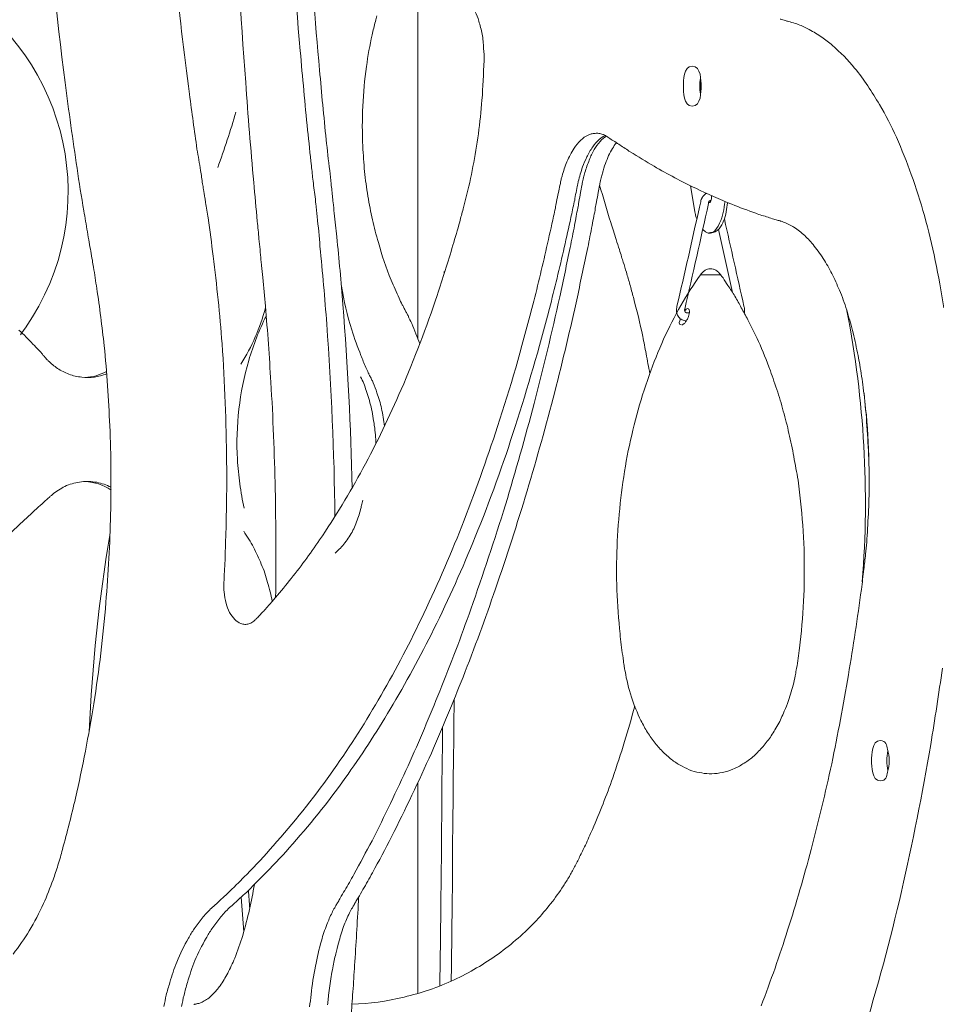
# Model space of a CAD drawing. Units: inches. Extents: x 0 to 458, y 1 to 207.
# Drawn here: x 346 to 358, y 69 to 81 of the extents above; entities that cross this region are included whole.
import ezdxf

# ---------------------------------------------------------------- set-up
doc = ezdxf.new("R2010")
doc.units = ezdxf.units.IN
doc.header["$MEASUREMENT"] = 0
doc.layers.add('SLAMP', color=1, linetype='Continuous', lineweight=0)
doc.layers.add('SLAMP quote', color=8, linetype='Continuous', lineweight=5)
doc.styles.get("Standard").update_dxf_attribs({"font": 'arial.ttf'})
doc.dimstyles.new('quote', dxfattribs={"dimtxt": 7, "dimasz": 3, "dimexe": 0, "dimexo": 1, "dimgap": 1, "dimtad": 0, "dimtih": 1, "dimtoh": 1, "dimdec": 0, "dimzin": 0, "dimdsep": 46, "dimtxsty": 'Standard', "dimblk": 'DOT', "dimcen": 1, "dimse1": 1, "dimse2": 1, "dimadec": 0, "dimazin": 0, "dimtfac": 1, "dimtdec": 0, "dimtofl": 0, "dimtmove": 2, "dimatfit": 2, "dimfxl": 0, "dimtolj": 1, "dimtzin": 0, "dimarcsym": 0})

# ---------------------------------------------------------------- blocks, each defined once
blk = doc.blocks.new('MEDUSA WALL F')
at = {"layer": 'SLAMP'}
for p, q in [((7.466, -16.791), (7.466, -11.674)), ((7.468, -16.798), (7.468, -11.678)), ((10.928, -15.178), (10.877, -14.881)), ((11.147, -15.468), (11.109, -15.468)), ((11.403, -16.218), (11.227, -15.43)), ((7.796, -15.954), (7.796, -15.968)), ((7.796, -15.983), (7.796, -15.968)), ((7.466, -24.988), (7.466, -22.35)), ((7.468, -24.983), (7.468, -22.347))]:
    blk.add_line(p, q, dxfattribs=at)
for points in [[(5.835, -10.944), (5.876, -11.695), (5.93, -12.448), (5.995, -13.193)], [(3.053, -13.588), (2.944, -12.743), (2.856, -11.897), (2.796, -11.049)], [(5.313, -13.588), (5.248, -12.743), (5.201, -11.897), (5.164, -11.049)], [(6.092, -11.556), (6.132, -12.182), (6.179, -12.811), (6.237, -13.435)], [(4.428, -12.165), (4.48, -12.689), (4.538, -13.213), (4.609, -13.735)], [(1.64, -12.395), (3.124, -13.3), (3.542, -15.241), (2.556, -16.657)], [(6.953, -12.756), (6.947, -12.777), (6.941, -12.802), (6.935, -12.824)], [(8.23, -12.821), (8.217, -12.779), (8.201, -12.74), (8.184, -12.704)], [(11.998, -12.796), (12.012, -12.799), (12.03, -12.806), (12.048, -12.811)], [(12.048, -12.811), (12.056, -12.813), (12.066, -12.817), (12.076, -12.819)], [(6.935, -12.824), (6.92, -12.88), (6.907, -12.936), (6.895, -12.993)], [(8.27, -12.983), (8.26, -12.928), (8.246, -12.873), (8.23, -12.821)], [(12.076, -12.819), (12.082, -12.821), (12.089, -12.821), (12.093, -12.823)], [(12.093, -12.823), (12.103, -12.825), (12.112, -12.829), (12.125, -12.829)], [(12.125, -12.829), (12.132, -12.833), (12.137, -12.835), (12.146, -12.839)], [(12.146, -12.839), (12.175, -12.846), (12.2, -12.855), (12.226, -12.863)], [(12.226, -12.863), (12.275, -12.882), (12.318, -12.904), (12.363, -12.928)], [(12.363, -12.928), (12.419, -12.955), (12.47, -12.988), (12.521, -13.024)], [(6.895, -12.993), (6.865, -13.124), (6.842, -13.256), (6.824, -13.389)], [(8.29, -13.162), (8.287, -13.103), (8.282, -13.042), (8.27, -12.983)], [(12.521, -13.024), (12.566, -13.056), (12.61, -13.089), (12.652, -13.124)], [(8.295, -13.316), (8.295, -13.264), (8.295, -13.213), (8.29, -13.162)], [(12.652, -13.124), (12.755, -13.212), (12.848, -13.307), (12.932, -13.41)], [(5.995, -13.193), (6.024, -13.525), (6.054, -13.855), (6.087, -14.184)], [(6.824, -13.389), (6.8, -13.555), (6.786, -13.719), (6.778, -13.885)], [(8.269, -13.809), (8.282, -13.646), (8.288, -13.481), (8.295, -13.316)], [(10.9, -13.385), (10.788, -13.385), (10.79, -13.566), (10.79, -13.635)], [(12.932, -13.41), (13.049, -13.552), (13.149, -13.705), (13.242, -13.864)], [(6.237, -13.435), (6.262, -13.726), (6.29, -14.015), (6.32, -14.305)], [(11.003, -13.535), (10.995, -13.569), (10.994, -13.601), (10.994, -13.635)], [(3.202, -14.661), (3.152, -14.305), (3.097, -13.946), (3.053, -13.588)], [(5.413, -14.839), (5.377, -14.422), (5.341, -14.005), (5.313, -13.588)], [(10.79, -13.635), (10.79, -13.705), (10.788, -13.885), (10.9, -13.885)], [(10.994, -13.635), (10.994, -13.667), (10.995, -13.701), (11.003, -13.732)], [(11.006, -13.561), (11, -13.611), (11, -13.657), (11.006, -13.707)], [(11.009, -13.616), (11.009, -13.623), (11.009, -13.628), (11.009, -13.635)], [(11.009, -13.635), (11.009, -13.642), (11.009, -13.647), (11.009, -13.655)], [(4.609, -13.735), (4.639, -13.965), (4.672, -14.193), (4.703, -14.422)], [(6.778, -13.885), (6.77, -14.053), (6.77, -14.22), (6.777, -14.388)], [(8.225, -14.232), (8.242, -14.091), (8.258, -13.95), (8.269, -13.809)], [(13.242, -13.864), (13.32, -13.997), (13.391, -14.135), (13.454, -14.275)], [(5.191, -13.96), (5.121, -14.193), (5.045, -14.425), (4.963, -14.654)], [(6.087, -14.184), (6.103, -14.333), (6.12, -14.482), (6.134, -14.631)], [(8.156, -14.642), (8.184, -14.507), (8.206, -14.368), (8.225, -14.232)], [(9.598, -14.247), (9.564, -14.261), (9.53, -14.285), (9.506, -14.312)], [(9.636, -14.233), (9.623, -14.237), (9.612, -14.242), (9.598, -14.247)], [(9.685, -14.226), (9.666, -14.226), (9.651, -14.228), (9.636, -14.233)], [(9.731, -14.226), (9.717, -14.224), (9.698, -14.224), (9.685, -14.226)], [(9.78, -14.238), (9.765, -14.233), (9.749, -14.228), (9.731, -14.226)], [(9.811, -14.252), (9.786, -14.265), (9.76, -14.281), (9.738, -14.3)], [(9.827, -14.261), (9.796, -14.277), (9.771, -14.3), (9.747, -14.328)], [(9.813, -14.252), (9.801, -14.247), (9.793, -14.242), (9.78, -14.238)], [(9.836, -14.266), (9.827, -14.261), (9.818, -14.256), (9.813, -14.252)], [(9.842, -14.269), (9.836, -14.269), (9.836, -14.266), (9.836, -14.266)], [(9.844, -14.273), (9.844, -14.273), (9.842, -14.269), (9.842, -14.269)], [(9.87, -14.29), (9.862, -14.284), (9.854, -14.277), (9.844, -14.273)], [(13.454, -14.275), (13.522, -14.425), (13.585, -14.583), (13.641, -14.739)], [(6.32, -14.305), (6.333, -14.432), (6.348, -14.561), (6.364, -14.691)], [(6.777, -14.388), (6.783, -14.492), (6.791, -14.599), (6.8, -14.702)], [(9.424, -14.412), (9.404, -14.439), (9.391, -14.465), (9.375, -14.492)], [(9.506, -14.312), (9.474, -14.342), (9.444, -14.377), (9.424, -14.412)], [(9.654, -14.395), (9.625, -14.435), (9.601, -14.478), (9.582, -14.521)], [(9.738, -14.3), (9.705, -14.329), (9.677, -14.361), (9.654, -14.395)], [(9.747, -14.328), (9.717, -14.359), (9.695, -14.392), (9.672, -14.429)], [(9.931, -14.329), (9.909, -14.317), (9.889, -14.305), (9.87, -14.29)], [(9.951, -14.346), (9.931, -14.367), (9.918, -14.39), (9.901, -14.416)], [(9.996, -14.373), (9.974, -14.359), (9.951, -14.346), (9.931, -14.329)], [(10.124, -14.457), (10.083, -14.429), (10.039, -14.4), (9.996, -14.373)], [(4.703, -14.422), (4.72, -14.511), (4.733, -14.6), (4.748, -14.691)], [(9.375, -14.492), (9.36, -14.52), (9.345, -14.551), (9.332, -14.581)], [(9.582, -14.521), (9.562, -14.562), (9.542, -14.605), (9.528, -14.646)], [(9.672, -14.429), (9.65, -14.469), (9.628, -14.514), (9.612, -14.559)], [(9.854, -14.502), (9.839, -14.536), (9.827, -14.568), (9.815, -14.603)], [(9.901, -14.416), (9.884, -14.444), (9.87, -14.472), (9.854, -14.502)], [(10.422, -14.638), (10.321, -14.578), (10.224, -14.517), (10.124, -14.457)], [(6.134, -14.631), (6.143, -14.695), (6.148, -14.759), (6.156, -14.823)], [(8.068, -15.035), (8.102, -14.904), (8.132, -14.774), (8.156, -14.642)], [(9.332, -14.581), (9.308, -14.64), (9.289, -14.699), (9.271, -14.76)], [(9.528, -14.646), (9.506, -14.707), (9.489, -14.769), (9.474, -14.828)], [(9.612, -14.559), (9.591, -14.61), (9.571, -14.662), (9.557, -14.715)], [(9.815, -14.603), (9.8, -14.642), (9.786, -14.683), (9.775, -14.724)], [(10.944, -14.913), (10.767, -14.828), (10.593, -14.736), (10.422, -14.638)], [(3.288, -15.194), (3.257, -15.016), (3.228, -14.839), (3.202, -14.661)], [(4.748, -14.691), (4.757, -14.745), (4.765, -14.8), (4.773, -14.855)], [(6.364, -14.691), (6.369, -14.745), (6.375, -14.8), (6.382, -14.855)], [(6.8, -14.702), (6.811, -14.806), (6.824, -14.908), (6.841, -15.01)], [(9.271, -14.76), (9.266, -14.776), (9.263, -14.792), (9.259, -14.808)], [(9.54, -14.779), (9.535, -14.803), (9.528, -14.828), (9.524, -14.852)], [(9.557, -14.715), (9.55, -14.736), (9.546, -14.758), (9.54, -14.779)], [(9.775, -14.724), (9.771, -14.743), (9.765, -14.764), (9.76, -14.784)], [(13.641, -14.739), (13.703, -14.91), (13.758, -15.081), (13.805, -15.254)], [(4.773, -14.855), (4.779, -14.877), (4.781, -14.903), (4.785, -14.928)], [(5.457, -15.328), (5.442, -15.163), (5.428, -15.001), (5.413, -14.839)], [(6.156, -14.823), (6.165, -14.897), (6.175, -14.971), (6.184, -15.047)], [(6.382, -14.855), (6.387, -14.911), (6.394, -14.971), (6.4, -15.031)], [(9.244, -14.879), (9.237, -14.908), (9.231, -14.937), (9.226, -14.965)], [(9.251, -14.852), (9.248, -14.862), (9.245, -14.87), (9.244, -14.879)], [(9.259, -14.808), (9.253, -14.823), (9.251, -14.837), (9.251, -14.852)], [(9.461, -14.89), (9.454, -14.925), (9.448, -14.96), (9.441, -14.992)], [(9.466, -14.87), (9.463, -14.876), (9.463, -14.883), (9.461, -14.89)], [(9.474, -14.828), (9.472, -14.841), (9.469, -14.858), (9.466, -14.87)], [(9.518, -14.879), (9.512, -14.908), (9.509, -14.937), (9.503, -14.965)], [(9.524, -14.852), (9.522, -14.862), (9.52, -14.87), (9.518, -14.879)], [(9.741, -14.879), (9.733, -14.908), (9.729, -14.937), (9.723, -14.965)], [(9.745, -14.852), (9.743, -14.862), (9.741, -14.87), (9.741, -14.879)], [(9.88, -15.342), (9.833, -15.186), (9.786, -15.029), (9.741, -14.873)], [(9.76, -14.784), (9.757, -14.806), (9.749, -14.828), (9.745, -14.852)], [(4.785, -14.928), (4.791, -14.962), (4.796, -14.997), (4.802, -15.031)], [(6.841, -15.01), (6.858, -15.111), (6.878, -15.209), (6.898, -15.306)], [(9.226, -14.965), (9.217, -15.005), (9.209, -15.044), (9.202, -15.084)], [(9.441, -14.992), (9.435, -15.025), (9.431, -15.056), (9.424, -15.084)], [(9.503, -14.965), (9.495, -15.005), (9.489, -15.044), (9.482, -15.084)], [(9.723, -14.965), (9.717, -15.005), (9.709, -15.044), (9.701, -15.084)], [(11.396, -15.113), (11.242, -15.052), (11.091, -14.986), (10.944, -14.913)], [(11.02, -15.035), (11.024, -15.028), (11.029, -15.018), (11.034, -15.014)], [(11.034, -15.014), (11.04, -15.005), (11.048, -14.997), (11.056, -14.992)], [(11.056, -14.992), (11.062, -14.987), (11.071, -14.981), (11.077, -14.977)], [(11.138, -15.056), (11.142, -15.041), (11.142, -15.024), (11.142, -15.008)], [(4.802, -15.031), (4.804, -15.052), (4.809, -15.071), (4.81, -15.089)], [(4.81, -15.089), (4.82, -15.155), (4.833, -15.22), (4.843, -15.284)], [(6.184, -15.047), (6.184, -15.065), (6.187, -15.084), (6.189, -15.105)], [(6.189, -15.105), (6.195, -15.159), (6.198, -15.214), (6.207, -15.267)], [(6.4, -15.031), (6.402, -15.052), (6.404, -15.071), (6.407, -15.089)], [(6.407, -15.089), (6.411, -15.135), (6.416, -15.178), (6.421, -15.224)], [(8.035, -15.17), (8.046, -15.123), (8.057, -15.079), (8.068, -15.035)], [(9.202, -15.084), (9.196, -15.111), (9.191, -15.135), (9.187, -15.163)], [(9.424, -15.084), (9.41, -15.15), (9.394, -15.216), (9.381, -15.28)], [(9.482, -15.084), (9.476, -15.111), (9.474, -15.135), (9.468, -15.163)], [(9.701, -15.084), (9.698, -15.111), (9.692, -15.135), (9.687, -15.163)], [(10.709, -16.387), (10.805, -15.975), (10.898, -15.562), (10.99, -15.15)], [(11.103, -15.103), (11.006, -15.545), (10.906, -15.984), (10.807, -16.425)], [(10.99, -15.15), (10.994, -15.127), (11, -15.103), (11.006, -15.083)], [(11.006, -15.083), (11.006, -15.077), (11.008, -15.073), (11.008, -15.073)], [(11.008, -15.073), (11.009, -15.066), (11.009, -15.065), (11.009, -15.062)], [(11.009, -15.062), (11.01, -15.056), (11.012, -15.052), (11.012, -15.052)], [(11.012, -15.052), (11.017, -15.043), (11.02, -15.039), (11.02, -15.035)], [(11.105, -15.092), (11.105, -15.096), (11.103, -15.101), (11.103, -15.103)], [(11.105, -15.089), (11.132, -15.096), (11.132, -15.074), (11.138, -15.056)], [(11.108, -15.087), (11.108, -15.087), (11.105, -15.087), (11.105, -15.087)], [(11.105, -15.087), (11.105, -15.087), (11.105, -15.092), (11.105, -15.092)], [(11.109, -15.081), (11.109, -15.081), (11.108, -15.084), (11.108, -15.087)], [(11.111, -15.074), (11.109, -15.079), (11.109, -15.081), (11.109, -15.081)], [(11.12, -15.068), (11.114, -15.073), (11.111, -15.074), (11.111, -15.074)], [(11.127, -15.067), (11.124, -15.067), (11.12, -15.068), (11.12, -15.068)], [(11.124, -15.067), (11.126, -15.071), (11.126, -15.074), (11.126, -15.074)], [(11.132, -15.067), (11.131, -15.067), (11.127, -15.067), (11.127, -15.067)], [(11.31, -15.079), (11.296, -15.17), (11.285, -15.262), (11.242, -15.348)], [(11.343, -15.093), (11.331, -15.17), (11.323, -15.248), (11.293, -15.321)], [(11.694, -15.226), (11.594, -15.189), (11.491, -15.152), (11.396, -15.113)], [(3.332, -15.458), (3.317, -15.368), (3.301, -15.281), (3.288, -15.194)], [(6.207, -15.267), (6.221, -15.393), (6.232, -15.517), (6.242, -15.643)], [(6.421, -15.224), (6.432, -15.323), (6.44, -15.422), (6.452, -15.521)], [(7.991, -15.333), (8.004, -15.279), (8.019, -15.224), (8.035, -15.17)], [(9.165, -15.262), (9.137, -15.391), (9.107, -15.521), (9.078, -15.652)], [(9.187, -15.163), (9.179, -15.195), (9.172, -15.228), (9.165, -15.262)], [(9.448, -15.262), (9.441, -15.3), (9.433, -15.339), (9.428, -15.379)], [(9.468, -15.163), (9.461, -15.195), (9.454, -15.228), (9.448, -15.262)], [(9.669, -15.262), (9.662, -15.3), (9.654, -15.339), (9.646, -15.379)], [(9.687, -15.163), (9.682, -15.195), (9.677, -15.228), (9.669, -15.262)], [(10.956, -15.296), (10.942, -15.259), (10.934, -15.22), (10.928, -15.178)], [(11.85, -15.276), (11.797, -15.259), (11.744, -15.244), (11.694, -15.226)], [(13.805, -15.254), (13.857, -15.439), (13.903, -15.626), (13.939, -15.816)], [(4.843, -15.284), (4.864, -15.444), (4.887, -15.603), (4.905, -15.761)], [(5.479, -15.547), (5.474, -15.472), (5.464, -15.4), (5.457, -15.328)], [(6.898, -15.306), (6.92, -15.402), (6.944, -15.497), (6.973, -15.59)], [(7.905, -15.626), (7.935, -15.529), (7.963, -15.431), (7.991, -15.333)], [(9.381, -15.28), (9.355, -15.404), (9.327, -15.529), (9.298, -15.652)], [(9.428, -15.379), (9.41, -15.469), (9.391, -15.562), (9.373, -15.652)], [(9.646, -15.379), (9.629, -15.469), (9.612, -15.562), (9.595, -15.652)], [(9.946, -15.554), (9.924, -15.482), (9.901, -15.411), (9.88, -15.342)], [(11.242, -15.348), (11.198, -15.449), (11.128, -15.529), (11.031, -15.43)], [(11.293, -15.321), (11.27, -15.379), (11.217, -15.482), (11.128, -15.464)], [(11.302, -15.296), (11.383, -15.659), (11.465, -16.024), (11.546, -16.387)], [(11.92, -15.299), (11.896, -15.291), (11.873, -15.284), (11.85, -15.276)], [(11.949, -15.309), (11.938, -15.304), (11.93, -15.303), (11.92, -15.299)], [(11.998, -15.321), (11.982, -15.316), (11.969, -15.311), (11.949, -15.309)], [(12.011, -15.324), (12.005, -15.323), (12.002, -15.321), (11.998, -15.321)], [(12.042, -15.335), (12.03, -15.333), (12.022, -15.328), (12.011, -15.324)], [(12.173, -15.401), (12.132, -15.377), (12.089, -15.354), (12.042, -15.335)], [(3.354, -15.588), (3.347, -15.547), (3.339, -15.501), (3.332, -15.458)], [(12.307, -15.503), (12.264, -15.468), (12.221, -15.431), (12.173, -15.401)], [(12.426, -15.635), (12.387, -15.588), (12.348, -15.546), (12.307, -15.503)], [(3.395, -15.813), (3.38, -15.739), (3.368, -15.664), (3.354, -15.588)], [(5.504, -15.813), (5.495, -15.723), (5.49, -15.635), (5.479, -15.547)], [(6.242, -15.643), (6.274, -15.964), (6.303, -16.288), (6.327, -16.612)], [(6.452, -15.521), (6.481, -15.802), (6.507, -16.084), (6.529, -16.365)], [(6.973, -15.59), (7.016, -15.751), (7.07, -15.909), (7.133, -16.063)], [(7.708, -16.252), (7.779, -16.045), (7.844, -15.836), (7.905, -15.626)], [(9.989, -15.679), (9.974, -15.639), (9.96, -15.596), (9.946, -15.554)], [(12.554, -15.816), (12.516, -15.754), (12.471, -15.692), (12.426, -15.635)], [(4.905, -15.761), (4.951, -16.125), (4.989, -16.492), (5.017, -16.857)], [(9.078, -15.652), (9.02, -15.909), (8.96, -16.165), (8.892, -16.418)], [(9.298, -15.652), (9.24, -15.909), (9.179, -16.165), (9.112, -16.418)], [(9.373, -15.652), (9.329, -15.858), (9.288, -16.063), (9.242, -16.27)], [(9.595, -15.652), (9.55, -15.858), (9.506, -16.063), (9.463, -16.27)], [(10.016, -15.769), (10.007, -15.739), (9.998, -15.709), (9.989, -15.679)], [(3.409, -15.9), (3.404, -15.871), (3.397, -15.843), (3.395, -15.813)], [(5.512, -15.879), (5.508, -15.858), (5.507, -15.836), (5.504, -15.813)], [(5.526, -16.028), (5.523, -15.977), (5.518, -15.929), (5.512, -15.879)], [(10.036, -15.836), (10.03, -15.813), (10.021, -15.792), (10.016, -15.769)], [(10.077, -15.964), (10.061, -15.922), (10.05, -15.879), (10.036, -15.836)], [(12.658, -16.004), (12.627, -15.941), (12.591, -15.875), (12.554, -15.816)], [(13.939, -15.816), (13.981, -16.011), (14.019, -16.208), (14.047, -16.407)], [(3.449, -16.165), (3.435, -16.076), (3.424, -15.99), (3.409, -15.9)], [(10.121, -16.116), (10.106, -16.066), (10.091, -16.016), (10.077, -15.964)], [(10.756, -16.378), (10.834, -16.247), (10.913, -16.119), (11.003, -15.997)], [(11.003, -15.997), (11.01, -15.984), (11.02, -15.972), (11.031, -15.964)], [(11.031, -15.964), (11.04, -15.956), (11.05, -15.947), (11.061, -15.938)], [(11.061, -15.938), (11.071, -15.933), (11.083, -15.927), (11.092, -15.925)], [(11.162, -15.923), (11.162, -15.923), (11.172, -15.927), (11.175, -15.927)], [(11.175, -15.927), (11.181, -15.931), (11.188, -15.933), (11.196, -15.938)], [(11.196, -15.938), (11.203, -15.942), (11.208, -15.947), (11.217, -15.952)], [(11.217, -15.952), (11.217, -15.952), (11.227, -15.962), (11.227, -15.962)], [(11.227, -15.962), (11.232, -15.965), (11.235, -15.969), (11.238, -15.975)], [(11.238, -15.975), (11.242, -15.977), (11.242, -15.979), (11.242, -15.979)], [(11.242, -15.979), (11.249, -15.986), (11.254, -15.99), (11.254, -15.993)], [(11.254, -15.993), (11.254, -15.993), (11.261, -16.002), (11.261, -16.002)], [(11.261, -16.002), (11.268, -16.014), (11.276, -16.024), (11.285, -16.034)], [(12.755, -16.216), (12.722, -16.145), (12.693, -16.072), (12.658, -16.004)], [(5.559, -16.387), (5.549, -16.27), (5.54, -16.15), (5.526, -16.028)], [(6.639, -16.685), (6.586, -16.504), (6.542, -16.32), (6.51, -16.136)], [(7.133, -16.063), (7.165, -16.138), (7.196, -16.214), (7.232, -16.288)], [(10.163, -16.277), (10.148, -16.224), (10.134, -16.169), (10.121, -16.116)], [(11.285, -16.034), (11.304, -16.066), (11.326, -16.098), (11.345, -16.129)], [(11.345, -16.129), (11.377, -16.174), (11.406, -16.219), (11.434, -16.264)], [(3.542, -16.883), (3.514, -16.644), (3.486, -16.403), (3.449, -16.165)], [(7.258, -17.431), (7.426, -17.046), (7.575, -16.65), (7.708, -16.252)], [(12.842, -16.468), (12.817, -16.383), (12.787, -16.298), (12.755, -16.216)], [(6.529, -16.365), (6.59, -17.132), (6.628, -17.897), (6.643, -18.663)], [(7.232, -16.288), (7.244, -16.316), (7.258, -16.343), (7.271, -16.37)], [(7.271, -16.37), (7.28, -16.383), (7.286, -16.393), (7.292, -16.407)], [(9.242, -16.27), (9.143, -16.714), (9.037, -17.162), (8.921, -17.606)], [(9.463, -16.27), (9.375, -16.668), (9.281, -17.064), (9.179, -17.461)], [(10.281, -16.765), (10.246, -16.602), (10.207, -16.44), (10.163, -16.277)], [(10.541, -16.8), (10.609, -16.657), (10.68, -16.515), (10.756, -16.378)], [(11.434, -16.264), (11.445, -16.288), (11.462, -16.313), (11.476, -16.336)], [(11.476, -16.336), (11.488, -16.36), (11.502, -16.383), (11.514, -16.407)], [(5.561, -16.409), (5.49, -16.662), (5.391, -16.892), (5.253, -17.113)], [(5.628, -17.338), (5.608, -17.02), (5.587, -16.702), (5.559, -16.387)], [(7.292, -16.407), (7.299, -16.422), (7.305, -16.435), (7.313, -16.448)], [(7.313, -16.448), (7.315, -16.456), (7.318, -16.461), (7.323, -16.467)], [(7.323, -16.467), (7.332, -16.48), (7.335, -16.492), (7.345, -16.506)], [(7.345, -16.506), (7.357, -16.541), (7.375, -16.573), (7.391, -16.606)], [(8.892, -16.418), (8.765, -16.914), (8.625, -17.405), (8.464, -17.892)], [(9.112, -16.418), (8.984, -16.914), (8.842, -17.405), (8.684, -17.892)], [(10.703, -16.418), (10.703, -16.418), (10.707, -16.409), (10.707, -16.409)], [(10.703, -16.435), (10.703, -16.435), (10.703, -16.423), (10.703, -16.418)], [(10.709, -16.474), (10.707, -16.469), (10.705, -16.465), (10.703, -16.461)], [(10.707, -16.409), (10.707, -16.409), (10.709, -16.407), (10.709, -16.407)], [(10.709, -16.403), (10.709, -16.398), (10.709, -16.393), (10.709, -16.387)], [(10.709, -16.407), (10.709, -16.407), (10.709, -16.403), (10.709, -16.403)], [(10.732, -16.524), (10.72, -16.509), (10.71, -16.492), (10.709, -16.474)], [(10.805, -16.446), (10.819, -16.433), (10.823, -16.418), (10.843, -16.418)], [(10.807, -16.43), (10.807, -16.43), (10.807, -16.432), (10.805, -16.433)], [(10.805, -16.433), (10.805, -16.442), (10.805, -16.448), (10.807, -16.454)], [(10.807, -16.425), (10.807, -16.425), (10.807, -16.43), (10.807, -16.43)], [(10.807, -16.454), (10.807, -16.454), (10.813, -16.461), (10.813, -16.461)], [(10.813, -16.461), (10.815, -16.464), (10.819, -16.465), (10.819, -16.465)], [(10.819, -16.465), (10.823, -16.469), (10.823, -16.469), (10.823, -16.469)], [(10.823, -16.469), (10.823, -16.469), (10.827, -16.469), (10.827, -16.469)], [(10.827, -16.469), (10.827, -16.469), (10.832, -16.469), (10.832, -16.469)], [(10.832, -16.469), (10.832, -16.469), (10.838, -16.469), (10.838, -16.469)], [(10.838, -16.469), (10.848, -16.469), (10.856, -16.469), (10.864, -16.469)], [(10.843, -16.418), (10.843, -16.418), (10.848, -16.418), (10.852, -16.422)], [(10.852, -16.422), (10.852, -16.422), (10.859, -16.428), (10.859, -16.428)], [(10.86, -16.484), (10.859, -16.492), (10.856, -16.508), (10.853, -16.518)], [(10.859, -16.428), (10.859, -16.432), (10.86, -16.433), (10.86, -16.438)], [(11.514, -16.407), (11.542, -16.457), (11.568, -16.506), (11.596, -16.557)], [(11.546, -16.387), (11.549, -16.393), (11.549, -16.403), (11.553, -16.409)], [(11.553, -16.409), (11.553, -16.409), (11.553, -16.417), (11.553, -16.417)], [(11.553, -16.417), (11.553, -16.417), (11.553, -16.418), (11.553, -16.418)], [(11.553, -16.418), (11.553, -16.418), (11.554, -16.425), (11.554, -16.425)], [(12.835, -16.445), (13.054, -17.577), (13.116, -18.688), (13.028, -19.836)], [(12.914, -16.722), (12.891, -16.639), (12.867, -16.552), (12.842, -16.468)], [(5.351, -17.066), (5.408, -16.875), (5.478, -16.688), (5.571, -16.509)], [(6.327, -16.612), (6.386, -17.412), (6.419, -18.215), (6.43, -19.018)], [(7.391, -16.606), (7.426, -16.689), (7.462, -16.775), (7.49, -16.858)], [(10.767, -16.62), (10.716, -16.62), (10.746, -16.575), (10.753, -16.546)], [(10.774, -16.558), (10.756, -16.551), (10.742, -16.539), (10.732, -16.524)], [(10.782, -16.619), (10.774, -16.62), (10.772, -16.62), (10.772, -16.62)], [(10.8, -16.566), (10.79, -16.563), (10.782, -16.562), (10.774, -16.558)], [(10.788, -16.614), (10.784, -16.616), (10.782, -16.619), (10.782, -16.619)], [(10.8, -16.606), (10.797, -16.606), (10.795, -16.61), (10.788, -16.614)], [(10.827, -16.571), (10.819, -16.571), (10.807, -16.571), (10.8, -16.566)], [(10.811, -16.592), (10.807, -16.596), (10.805, -16.6), (10.8, -16.606)], [(10.834, -16.558), (10.827, -16.571), (10.819, -16.582), (10.811, -16.592)], [(10.853, -16.518), (10.848, -16.533), (10.84, -16.546), (10.834, -16.558)], [(11.596, -16.557), (11.642, -16.646), (11.684, -16.737), (11.728, -16.828)], [(2.476, -16.687), (2.537, -16.745), (2.594, -16.803), (2.65, -16.862)], [(2.556, -16.657), (2.537, -16.687), (2.515, -16.719), (2.493, -16.747)], [(6.755, -17.004), (6.711, -16.9), (6.675, -16.791), (6.639, -16.685)], [(12.975, -17.006), (12.956, -16.91), (12.934, -16.818), (12.914, -16.722)], [(2.65, -16.862), (2.674, -16.887), (2.704, -16.916), (2.727, -16.943)], [(5.017, -16.857), (5.052, -17.349), (5.07, -17.842), (5.074, -18.336)], [(10.322, -16.983), (10.309, -16.91), (10.296, -16.838), (10.281, -16.765)], [(10.361, -17.256), (10.415, -17.098), (10.478, -16.948), (10.541, -16.8)], [(11.728, -16.828), (11.781, -16.948), (11.829, -17.071), (11.877, -17.195)], [(2.727, -16.943), (2.74, -16.957), (2.75, -16.965), (2.758, -16.976)], [(2.758, -16.976), (2.772, -16.996), (2.789, -17.01), (2.802, -17.028)], [(3.612, -17.886), (3.597, -17.553), (3.576, -17.216), (3.542, -16.883)], [(10.369, -17.23), (10.354, -17.15), (10.338, -17.066), (10.322, -16.983)], [(2.802, -17.028), (2.804, -17.033), (2.81, -17.037), (2.81, -17.04)], [(2.81, -17.04), (2.82, -17.046), (2.823, -17.052), (2.827, -17.058)], [(2.827, -17.058), (2.833, -17.063), (2.837, -17.066), (2.843, -17.071)], [(2.843, -17.071), (2.877, -17.107), (2.917, -17.138), (2.958, -17.166)], [(5.227, -17.675), (5.253, -17.471), (5.291, -17.266), (5.351, -17.066)], [(6.814, -17.155), (6.796, -17.104), (6.773, -17.055), (6.755, -17.004)], [(12.997, -17.123), (12.989, -17.084), (12.981, -17.046), (12.975, -17.006)], [(2.958, -17.166), (3.003, -17.195), (3.049, -17.219), (3.1, -17.238)], [(3.1, -17.238), (3.152, -17.258), (3.207, -17.27), (3.263, -17.276)], [(3.301, -17.281), (3.4, -17.274), (3.482, -17.252), (3.571, -17.205)], [(3.419, -17.274), (3.47, -17.268), (3.519, -17.256), (3.573, -17.233)], [(6.847, -17.22), (6.837, -17.199), (6.827, -17.176), (6.814, -17.155)], [(6.863, -17.254), (6.858, -17.244), (6.853, -17.23), (6.847, -17.22)], [(11.877, -17.195), (11.908, -17.283), (11.937, -17.372), (11.97, -17.462)], [(13.038, -17.407), (13.028, -17.313), (13.01, -17.217), (12.997, -17.123)], [(3.263, -17.276), (3.313, -17.283), (3.368, -17.282), (3.419, -17.274)], [(5.682, -18.679), (5.673, -18.231), (5.654, -17.784), (5.628, -17.338)], [(6.821, -17.442), (6.801, -17.385), (6.78, -17.327), (6.75, -17.272)], [(6.888, -17.303), (6.881, -17.286), (6.871, -17.269), (6.863, -17.254)], [(6.907, -17.345), (6.9, -17.332), (6.894, -17.315), (6.888, -17.303)], [(6.954, -17.472), (6.941, -17.429), (6.924, -17.387), (6.907, -17.345)], [(10.206, -17.746), (10.251, -17.579), (10.3, -17.414), (10.361, -17.256)], [(6.78, -18.419), (6.953, -18.1), (7.112, -17.766), (7.258, -17.431)], [(6.881, -17.648), (6.863, -17.578), (6.846, -17.509), (6.821, -17.442)], [(7.012, -17.667), (6.997, -17.601), (6.977, -17.535), (6.954, -17.472)], [(9.179, -17.461), (8.965, -18.29), (8.719, -19.113), (8.438, -19.924)], [(11.97, -17.462), (11.998, -17.553), (12.025, -17.645), (12.048, -17.736)], [(13.079, -17.746), (13.065, -17.635), (13.054, -17.521), (13.038, -17.407)], [(13.049, -17.477), (13.079, -17.753), (13.098, -18.025), (13.108, -18.298)], [(8.921, -17.606), (8.81, -18.028), (8.689, -18.452), (8.563, -18.871)], [(5.208, -18.303), (5.198, -18.094), (5.205, -17.884), (5.227, -17.675)], [(6.922, -17.88), (6.912, -17.801), (6.898, -17.723), (6.881, -17.648)], [(7.05, -17.89), (7.04, -17.813), (7.027, -17.74), (7.012, -17.667)], [(12.048, -17.736), (12.076, -17.828), (12.098, -17.921), (12.116, -18.014)], [(10.087, -18.259), (10.121, -18.088), (10.16, -17.914), (10.206, -17.746)], [(13.113, -18.434), (13.108, -18.205), (13.098, -17.974), (13.079, -17.746)], [(3.622, -18.993), (3.63, -18.625), (3.629, -18.255), (3.612, -17.886)], [(6.935, -17.999), (6.933, -17.959), (6.929, -17.917), (6.922, -17.88)], [(8.464, -17.892), (8.325, -18.313), (8.179, -18.73), (8.016, -19.142)], [(8.684, -17.892), (8.536, -18.361), (8.37, -18.82), (8.184, -19.275)], [(6.941, -18.108), (6.941, -18.072), (6.939, -18.034), (6.935, -17.999)], [(12.116, -18.014), (12.141, -18.112), (12.159, -18.207), (12.177, -18.306)], [(5.074, -18.336), (5.078, -18.563), (5.074, -18.79), (5.07, -19.018)], [(5.239, -18.61), (5.225, -18.509), (5.215, -18.407), (5.208, -18.303)], [(10.007, -18.786), (10.028, -18.61), (10.053, -18.435), (10.087, -18.259)], [(12.177, -18.306), (12.196, -18.405), (12.214, -18.503), (12.229, -18.603)], [(6.237, -19.313), (6.432, -19.025), (6.614, -18.724), (6.78, -18.419)], [(13.093, -19.17), (13.11, -18.924), (13.116, -18.679), (13.113, -18.434)], [(3.071, -18.633), (3.134, -18.608), (3.194, -18.592), (3.257, -18.585)], [(3.257, -18.585), (3.322, -18.579), (3.385, -18.581), (3.448, -18.591)], [(3.301, -18.583), (3.427, -18.587), (3.524, -18.621), (3.629, -18.691)], [(3.448, -18.591), (3.48, -18.598), (3.51, -18.606), (3.542, -18.615)], [(2.914, -18.729), (2.962, -18.691), (3.017, -18.659), (3.071, -18.633)], [(3.542, -18.615), (3.571, -18.627), (3.597, -18.637), (3.629, -18.654)], [(5.292, -18.915), (5.272, -18.815), (5.253, -18.714), (5.239, -18.61)], [(5.687, -20.032), (5.693, -19.58), (5.691, -19.127), (5.682, -18.679)], [(12.229, -18.603), (12.242, -18.702), (12.253, -18.802), (12.264, -18.903)], [(2.719, -18.899), (2.751, -18.873), (2.78, -18.847), (2.807, -18.82)], [(2.807, -18.82), (2.824, -18.806), (2.839, -18.791), (2.853, -18.78)], [(2.853, -18.78), (2.859, -18.774), (2.865, -18.769), (2.868, -18.766)], [(2.868, -18.766), (2.877, -18.758), (2.885, -18.752), (2.892, -18.747)], [(2.892, -18.747), (2.897, -18.739), (2.906, -18.734), (2.914, -18.729)], [(6.777, -18.815), (6.77, -18.836), (6.766, -18.86), (6.762, -18.879)], [(9.955, -19.87), (9.946, -19.509), (9.965, -19.147), (10.007, -18.786)], [(2.322, -19.273), (2.453, -19.147), (2.588, -19.023), (2.719, -18.899)], [(6.75, -18.932), (6.743, -18.96), (6.733, -18.991), (6.725, -19.018)], [(6.762, -18.879), (6.757, -18.897), (6.755, -18.914), (6.75, -18.932)], [(8.563, -18.871), (8.427, -19.31), (8.282, -19.745), (8.13, -20.178)], [(12.264, -18.903), (12.283, -19.102), (12.294, -19.303), (12.301, -19.504)], [(3.563, -20.097), (3.595, -19.728), (3.613, -19.36), (3.622, -18.993)], [(5.07, -19.018), (5.068, -19.152), (5.063, -19.287), (5.058, -19.42)], [(6.725, -19.018), (6.705, -19.081), (6.68, -19.139), (6.654, -19.192)], [(5.289, -19.202), (5.307, -19.235), (5.331, -19.271), (5.351, -19.303)], [(6.654, -19.192), (6.626, -19.249), (6.591, -19.298), (6.554, -19.347)], [(8.016, -19.142), (7.86, -19.535), (7.692, -19.922), (7.507, -20.303)], [(13.084, -19.341), (13.086, -19.283), (13.091, -19.226), (13.093, -19.17)], [(3.613, -19.251), (3.475, -20.066), (3.39, -20.887), (3.354, -21.714)], [(5.351, -19.303), (5.375, -19.336), (5.392, -19.367), (5.41, -19.402)], [(5.858, -19.825), (5.992, -19.658), (6.116, -19.489), (6.237, -19.313)], [(8.184, -19.275), (8.026, -19.664), (7.854, -20.051), (7.668, -20.426)], [(5.058, -19.42), (5.057, -19.489), (5.055, -19.555), (5.052, -19.622)], [(5.41, -19.402), (5.447, -19.473), (5.479, -19.542), (5.507, -19.615)], [(6.554, -19.347), (6.518, -19.394), (6.479, -19.435), (6.432, -19.476)], [(13.068, -19.491), (13.074, -19.441), (13.079, -19.391), (13.084, -19.341)], [(12.301, -19.504), (12.303, -19.697), (12.303, -19.891), (12.293, -20.08)], [(13.046, -19.679), (13.054, -19.617), (13.062, -19.554), (13.068, -19.491)], [(5.052, -19.622), (5.049, -19.655), (5.048, -19.686), (5.046, -19.715)], [(5.507, -19.615), (5.542, -19.689), (5.565, -19.764), (5.587, -19.843)], [(13.016, -19.931), (13.028, -19.846), (13.037, -19.763), (13.046, -19.679)], [(5.66, -20.063), (5.728, -19.985), (5.795, -19.903), (5.858, -19.825)], [(5.039, -19.836), (5.039, -19.844), (5.039, -19.851), (5.039, -19.858)], [(5.587, -19.843), (5.611, -19.919), (5.629, -20), (5.644, -20.08)], [(8.438, -19.924), (8.31, -20.295), (8.176, -20.665), (8.032, -21.028)], [(9.99, -20.422), (9.974, -20.239), (9.963, -20.055), (9.955, -19.87)], [(12.854, -21.001), (12.915, -20.647), (12.968, -20.29), (13.016, -19.931)], [(5.043, -19.962), (5.046, -20.01), (5.055, -20.06), (5.068, -20.106)], [(5.611, -20.12), (5.628, -20.102), (5.644, -20.082), (5.66, -20.063)], [(3.412, -21.363), (3.478, -20.943), (3.529, -20.518), (3.563, -20.097)], [(5.068, -20.106), (5.078, -20.145), (5.092, -20.183), (5.111, -20.22)], [(5.528, -20.211), (5.542, -20.199), (5.551, -20.189), (5.559, -20.178)], [(5.559, -20.178), (5.575, -20.159), (5.591, -20.138), (5.611, -20.12)], [(8.13, -20.178), (8.008, -20.52), (7.88, -20.862), (7.741, -21.203)], [(12.293, -20.08), (12.282, -20.277), (12.266, -20.473), (12.242, -20.665)], [(5.111, -20.22), (5.129, -20.251), (5.153, -20.283), (5.178, -20.308)], [(5.178, -20.308), (5.2, -20.329), (5.225, -20.348), (5.253, -20.359)], [(5.403, -20.337), (5.411, -20.331), (5.419, -20.324), (5.426, -20.318)], [(5.426, -20.318), (5.432, -20.315), (5.435, -20.311), (5.438, -20.308)], [(5.438, -20.308), (5.443, -20.303), (5.447, -20.299), (5.453, -20.293)], [(5.453, -20.293), (5.457, -20.288), (5.468, -20.277), (5.474, -20.27)], [(5.474, -20.27), (5.485, -20.259), (5.495, -20.246), (5.507, -20.234)], [(5.507, -20.234), (5.513, -20.226), (5.523, -20.218), (5.528, -20.211)], [(7.507, -20.303), (7.343, -20.647), (7.163, -20.987), (6.971, -21.316)], [(5.253, -20.359), (5.27, -20.365), (5.286, -20.367), (5.303, -20.37)], [(5.303, -20.37), (5.319, -20.37), (5.335, -20.367), (5.351, -20.363)], [(5.351, -20.363), (5.371, -20.357), (5.387, -20.348), (5.403, -20.337)], [(7.668, -20.426), (7.497, -20.768), (7.317, -21.102), (7.12, -21.43)], [(10.019, -20.69), (10.007, -20.6), (9.998, -20.511), (9.99, -20.422)], [(10.039, -20.827), (10.033, -20.781), (10.026, -20.735), (10.019, -20.69)], [(12.242, -20.665), (12.233, -20.75), (12.221, -20.834), (12.205, -20.917)], [(10.05, -20.9), (10.046, -20.875), (10.041, -20.852), (10.039, -20.827)], [(10.06, -20.955), (10.053, -20.934), (10.052, -20.917), (10.05, -20.9)], [(12.201, -20.932), (12.2, -20.949), (12.196, -20.963), (12.195, -20.981)], [(12.205, -20.917), (12.205, -20.924), (12.203, -20.927), (12.201, -20.932)], [(14.029, -20.917), (13.986, -21.236), (13.935, -21.555), (13.884, -21.871)], [(8.032, -21.028), (7.905, -21.347), (7.776, -21.664), (7.636, -21.978)], [(10.139, -21.278), (10.104, -21.171), (10.078, -21.063), (10.06, -20.955)], [(12.195, -20.981), (12.189, -21.021), (12.177, -21.06), (12.17, -21.101)], [(12.645, -22.114), (12.72, -21.747), (12.792, -21.373), (12.854, -21.001)], [(12.17, -21.101), (12.151, -21.175), (12.13, -21.251), (12.103, -21.323)], [(7.741, -21.203), (7.615, -21.517), (7.484, -21.829), (7.345, -22.137)], [(7.92, -21.305), (7.92, -21.488), (7.916, -21.668), (7.916, -21.85)], [(10.258, -21.572), (10.214, -21.48), (10.168, -21.378), (10.139, -21.278)], [(3.183, -22.543), (3.272, -22.152), (3.349, -21.758), (3.412, -21.363)], [(6.971, -21.316), (6.785, -21.634), (6.587, -21.944), (6.372, -22.243)], [(7.12, -21.43), (6.945, -21.726), (6.757, -22.015), (6.555, -22.295)], [(10.053, -21.836), (10.099, -21.69), (10.14, -21.541), (10.18, -21.392)], [(12.103, -21.323), (12.089, -21.368), (12.069, -21.412), (12.052, -21.456)], [(12.012, -21.543), (12.002, -21.572), (11.987, -21.6), (11.971, -21.625)], [(12.052, -21.456), (12.039, -21.488), (12.027, -21.515), (12.012, -21.543)], [(7.776, -21.657), (7.775, -21.773), (7.775, -21.894), (7.772, -22.01)], [(10.34, -21.721), (10.311, -21.671), (10.285, -21.624), (10.258, -21.572)], [(11.971, -21.625), (11.955, -21.654), (11.938, -21.681), (11.923, -21.705)], [(10.435, -21.855), (10.403, -21.812), (10.371, -21.768), (10.34, -21.721)], [(11.877, -21.779), (11.844, -21.825), (11.81, -21.871), (11.773, -21.911)], [(11.923, -21.705), (11.91, -21.731), (11.892, -21.756), (11.877, -21.779)], [(7.916, -21.85), (7.913, -21.987), (7.911, -22.122), (7.91, -22.26)], [(9.905, -22.29), (9.957, -22.137), (10.007, -21.987), (10.053, -21.836)], [(10.541, -21.973), (10.504, -21.934), (10.469, -21.897), (10.435, -21.855)], [(11.773, -21.911), (11.735, -21.953), (11.699, -21.99), (11.658, -22.026)], [(13.252, -21.823), (13.144, -21.823), (13.144, -22.006), (13.144, -22.075)], [(13.344, -21.931), (13.328, -21.88), (13.33, -21.823), (13.252, -21.823)], [(13.884, -21.871), (13.779, -22.488), (13.658, -23.102), (13.518, -23.71)], [(7.636, -21.978), (7.478, -22.331), (7.313, -22.681), (7.137, -23.027)], [(7.772, -22.01), (7.771, -22.129), (7.769, -22.248), (7.767, -22.367)], [(10.653, -22.069), (10.617, -22.039), (10.577, -22.006), (10.541, -21.973)], [(11.658, -22.026), (11.621, -22.057), (11.582, -22.087), (11.534, -22.114)], [(13.349, -21.948), (13.339, -21.991), (13.335, -22.032), (13.335, -22.075)], [(7.345, -22.137), (7.202, -22.452), (7.05, -22.765), (6.893, -23.075)], [(10.772, -22.144), (10.728, -22.121), (10.689, -22.096), (10.653, -22.069)], [(10.893, -22.199), (10.852, -22.183), (10.811, -22.164), (10.772, -22.144)], [(11.534, -22.114), (11.496, -22.139), (11.457, -22.162), (11.409, -22.179)], [(12.387, -23.185), (12.48, -22.83), (12.566, -22.476), (12.645, -22.114)], [(13.144, -22.075), (13.144, -22.147), (13.144, -22.325), (13.252, -22.325)], [(13.335, -22.075), (13.335, -22.117), (13.339, -22.159), (13.349, -22.199)], [(6.372, -22.243), (6.151, -22.555), (5.911, -22.853), (5.656, -23.141)], [(6.555, -22.295), (6.34, -22.596), (6.105, -22.888), (5.857, -23.165)], [(7.91, -22.26), (7.908, -22.374), (7.908, -22.489), (7.908, -22.604)], [(9.65, -22.934), (9.741, -22.721), (9.83, -22.505), (9.905, -22.29)], [(11.02, -22.228), (10.977, -22.222), (10.934, -22.211), (10.893, -22.199)], [(11.409, -22.179), (11.369, -22.199), (11.323, -22.211), (11.278, -22.221)], [(13.252, -22.325), (13.33, -22.325), (13.328, -22.271), (13.344, -22.218)], [(7.767, -22.367), (7.767, -22.451), (7.767, -22.535), (7.765, -22.62)], [(3.02, -23.185), (3.077, -22.969), (3.134, -22.757), (3.183, -22.543)], [(7.765, -22.62), (7.765, -22.751), (7.765, -22.884), (7.763, -23.015)], [(7.908, -22.604), (7.905, -22.745), (7.905, -22.884), (7.902, -23.023)], [(7.137, -23.027), (7.059, -23.179), (6.981, -23.326), (6.898, -23.477)], [(7.763, -23.015), (7.763, -23.102), (7.762, -23.185), (7.762, -23.271)], [(7.902, -23.023), (7.902, -23.118), (7.902, -23.211), (7.901, -23.304)], [(9.564, -23.133), (9.593, -23.066), (9.62, -22.999), (9.65, -22.934)], [(5.656, -23.141), (5.551, -23.264), (5.441, -23.38), (5.326, -23.496)], [(6.893, -23.075), (6.817, -23.215), (6.745, -23.357), (6.665, -23.496)], [(9.49, -23.278), (9.516, -23.229), (9.536, -23.181), (9.564, -23.133)], [(2.963, -23.381), (2.985, -23.316), (3.003, -23.249), (3.02, -23.185)], [(5.857, -23.165), (5.751, -23.285), (5.639, -23.402), (5.524, -23.518)], [(7.762, -23.271), (7.759, -23.446), (7.756, -23.622), (7.756, -23.797)], [(9.428, -23.404), (9.448, -23.362), (9.472, -23.32), (9.49, -23.278)], [(12.093, -24.195), (12.2, -23.859), (12.298, -23.524), (12.387, -23.185)], [(2.902, -23.564), (2.925, -23.504), (2.944, -23.443), (2.963, -23.381)], [(7.901, -23.304), (7.901, -23.482), (7.901, -23.658), (7.896, -23.833)], [(9.362, -23.525), (9.383, -23.486), (9.407, -23.446), (9.428, -23.404)], [(5.326, -23.496), (5.256, -23.567), (5.186, -23.636), (5.113, -23.708)], [(5.524, -23.518), (5.457, -23.586), (5.392, -23.651), (5.325, -23.717)], [(6.665, -23.496), (6.631, -23.564), (6.591, -23.631), (6.551, -23.698)], [(6.898, -23.477), (6.859, -23.547), (6.821, -23.617), (6.78, -23.685)], [(9.289, -23.64), (9.312, -23.602), (9.337, -23.564), (9.362, -23.525)], [(2.782, -23.862), (2.826, -23.765), (2.865, -23.664), (2.902, -23.564)], [(5.362, -23.935), (5.384, -23.83), (5.404, -23.727), (5.421, -23.622)], [(8.95, -24.073), (9.073, -23.939), (9.189, -23.794), (9.289, -23.64)], [(5.113, -23.708), (5.083, -23.737), (5.053, -23.765), (5.022, -23.794)], [(5.325, -23.717), (5.294, -23.745), (5.266, -23.772), (5.237, -23.8)], [(5.347, -23.696), (5.351, -23.77), (5.358, -23.847), (5.363, -23.922)], [(6.551, -23.698), (6.534, -23.728), (6.513, -23.761), (6.495, -23.794)], [(6.78, -23.685), (6.76, -23.721), (6.739, -23.755), (6.72, -23.79)], [(13.518, -23.71), (13.377, -24.316), (13.216, -24.92), (13.031, -25.515)], [(2.605, -24.202), (2.668, -24.093), (2.73, -23.978), (2.782, -23.862)], [(4.919, -23.891), (4.91, -23.896), (4.906, -23.898), (4.903, -23.901)], [(4.973, -23.839), (4.954, -23.854), (4.936, -23.874), (4.919, -23.891)], [(5.022, -23.794), (5.007, -23.807), (4.99, -23.823), (4.973, -23.839)], [(5.138, -23.891), (5.138, -23.891), (5.128, -23.898), (5.123, -23.901)], [(5.189, -23.843), (5.171, -23.858), (5.155, -23.874), (5.138, -23.891)], [(5.237, -23.8), (5.22, -23.812), (5.205, -23.829), (5.189, -23.843)], [(5.256, -23.78), (5.267, -23.924), (5.277, -24.072), (5.289, -24.216)], [(6.436, -23.896), (6.432, -23.901), (6.43, -23.907), (6.426, -23.914)], [(6.461, -23.853), (6.452, -23.867), (6.444, -23.882), (6.436, -23.896)], [(6.471, -23.839), (6.467, -23.843), (6.463, -23.85), (6.461, -23.853)], [(6.495, -23.794), (6.489, -23.807), (6.479, -23.823), (6.471, -23.839)], [(6.658, -23.896), (6.654, -23.901), (6.649, -23.907), (6.647, -23.914)], [(6.684, -23.85), (6.675, -23.867), (6.665, -23.882), (6.658, -23.896)], [(6.69, -23.839), (6.687, -23.843), (6.684, -23.85), (6.684, -23.85)], [(6.72, -23.79), (6.711, -23.805), (6.697, -23.821), (6.69, -23.839)], [(6.703, -24.185), (6.711, -24.051), (6.72, -23.914), (6.726, -23.778)], [(7.756, -23.797), (7.752, -24.162), (7.747, -24.526), (7.741, -24.894)], [(7.896, -23.833), (7.893, -24.164), (7.889, -24.499), (7.884, -24.833)], [(4.874, -23.929), (4.837, -23.966), (4.8, -24.003), (4.768, -24.045)], [(4.903, -23.901), (4.893, -23.909), (4.883, -23.921), (4.874, -23.929)], [(5.092, -23.929), (5.057, -23.966), (5.022, -24.003), (4.989, -24.045)], [(5.123, -23.901), (5.113, -23.909), (5.101, -23.921), (5.092, -23.929)], [(5.275, -24.263), (5.305, -24.154), (5.335, -24.043), (5.362, -23.935)], [(6.393, -23.976), (6.369, -24.025), (6.348, -24.074), (6.327, -24.123)], [(6.426, -23.914), (6.413, -23.934), (6.402, -23.953), (6.393, -23.976)], [(6.612, -23.976), (6.586, -24.031), (6.56, -24.09), (6.537, -24.149)], [(6.647, -23.914), (6.633, -23.934), (6.624, -23.953), (6.612, -23.976)], [(4.768, -24.045), (4.733, -24.087), (4.699, -24.131), (4.668, -24.177)], [(4.989, -24.045), (4.954, -24.087), (4.921, -24.131), (4.891, -24.177)], [(6.327, -24.123), (6.303, -24.191), (6.28, -24.257), (6.26, -24.326)], [(8.471, -24.493), (8.643, -24.37), (8.805, -24.226), (8.95, -24.073)], [(2.403, -24.493), (2.476, -24.399), (2.544, -24.304), (2.605, -24.202)], [(4.668, -24.177), (4.643, -24.216), (4.619, -24.254), (4.597, -24.296)], [(4.891, -24.177), (4.864, -24.216), (4.84, -24.254), (4.817, -24.296)], [(5.175, -24.545), (5.213, -24.453), (5.246, -24.356), (5.275, -24.263)], [(6.537, -24.149), (6.513, -24.218), (6.493, -24.287), (6.474, -24.355)], [(6.678, -24.589), (6.687, -24.454), (6.697, -24.319), (6.703, -24.185)], [(11.762, -25.14), (11.883, -24.829), (11.993, -24.512), (12.093, -24.195)], [(4.597, -24.296), (4.541, -24.389), (4.494, -24.49), (4.45, -24.594)], [(4.817, -24.296), (4.765, -24.386), (4.72, -24.478), (4.678, -24.574)], [(6.26, -24.326), (6.23, -24.43), (6.207, -24.539), (6.187, -24.646)], [(6.474, -24.355), (6.461, -24.399), (6.45, -24.445), (6.44, -24.489)], [(6.44, -24.489), (6.432, -24.517), (6.426, -24.545), (6.419, -24.574)], [(7.92, -24.817), (8.112, -24.727), (8.297, -24.617), (8.471, -24.493)], [(4.45, -24.594), (4.417, -24.676), (4.388, -24.762), (4.364, -24.849)], [(4.678, -24.574), (4.642, -24.664), (4.611, -24.756), (4.584, -24.849)], [(5.088, -24.733), (5.118, -24.673), (5.148, -24.609), (5.175, -24.545)], [(6.419, -24.574), (6.413, -24.603), (6.407, -24.635), (6.402, -24.664)], [(6.657, -24.925), (6.665, -24.812), (6.669, -24.7), (6.678, -24.589)], [(4.992, -24.889), (5.027, -24.84), (5.057, -24.788), (5.088, -24.733)], [(6.187, -24.646), (6.162, -24.762), (6.143, -24.882), (6.132, -24.998)], [(6.402, -24.664), (6.389, -24.738), (6.376, -24.812), (6.367, -24.889)], [(4.364, -24.849), (4.346, -24.903), (4.333, -24.954), (4.318, -25.008)], [(4.584, -24.849), (4.567, -24.903), (4.553, -24.954), (4.541, -25.008)], [(7.294, -25.032), (7.508, -24.981), (7.719, -24.91), (7.92, -24.817)], [(4.837, -25.052), (4.86, -25.037), (4.882, -25.016), (4.9, -24.995)], [(4.9, -24.995), (4.936, -24.964), (4.964, -24.926), (4.992, -24.889)], [(6.132, -24.998), (6.127, -25.051), (6.118, -25.105), (6.112, -25.154)], [(6.367, -24.889), (6.361, -24.928), (6.356, -24.968), (6.349, -25.008)], [(6.633, -25.242), (6.643, -25.137), (6.647, -25.031), (6.657, -24.925)], [(4.318, -25.008), (4.308, -25.055), (4.299, -25.101), (4.289, -25.148)], [(4.541, -25.008), (4.529, -25.055), (4.518, -25.101), (4.511, -25.148)], [(4.663, -25.124), (4.667, -25.124), (4.672, -25.121), (4.672, -25.121)], [(4.672, -25.121), (4.672, -25.121), (4.679, -25.121), (4.681, -25.121)], [(4.681, -25.121), (4.681, -25.121), (4.69, -25.119), (4.69, -25.119)], [(4.69, -25.119), (4.693, -25.118), (4.699, -25.117), (4.703, -25.115)], [(4.703, -25.115), (4.708, -25.114), (4.714, -25.114), (4.717, -25.111)], [(4.717, -25.111), (4.717, -25.111), (4.722, -25.111), (4.726, -25.11)], [(4.726, -25.11), (4.744, -25.105), (4.763, -25.097), (4.781, -25.087)], [(4.781, -25.087), (4.799, -25.077), (4.817, -25.065), (4.837, -25.052)], [(6.342, -25.09), (6.34, -25.101), (6.339, -25.115), (6.335, -25.129)], [(6.349, -25.008), (6.346, -25.035), (6.344, -25.061), (6.342, -25.09)], [(6.643, -25.121), (6.862, -25.114), (7.079, -25.085), (7.294, -25.032)]]:
    blk.add_open_spline(points, degree=3, dxfattribs=at)
for points, knots in [([(10.9, -13.885), (11.012, -13.885), (11.01, -13.705), (11.01, -13.635), (11.01, -13.566), (11.012, -13.385), (10.9, -13.385)], [0, 0, 0, 0, 1, 1, 1, 2, 2, 2, 2]), ([(11.254, -15.997), (11.207, -15.997), (11.157, -15.997), (11.109, -15.997), (11.084, -15.997), (11.061, -15.997), (11.037, -15.997), (11.026, -15.997), (10.984, -15.997), (11.006, -15.997), (11.02, -15.997), (11.031, -15.997), (11.041, -15.997)], [0, 0, 0, 0, 1, 1, 1, 2, 2, 2, 3, 3, 3, 4, 4, 4, 4]), ([(11.092, -15.925), (11.103, -15.922), (11.116, -15.92), (11.126, -15.92), (11.138, -15.92), (11.151, -15.92), (11.162, -15.923)], [3, 3, 3, 3, 4, 4, 4, 5, 5, 5, 5]), ([(10.703, -16.461), (10.703, -16.456), (10.703, -16.452), (10.703, -16.445), (10.703, -16.444), (10.703, -16.44), (10.703, -16.435)], [5, 5, 5, 5, 6, 6, 6, 7, 7, 7, 7]), ([(10.86, -16.438), (10.864, -16.444), (10.864, -16.446), (10.864, -16.452), (10.864, -16.461), (10.864, -16.472), (10.86, -16.484)], [3, 3, 3, 3, 4, 4, 4, 5, 5, 5, 5]), ([(11.554, -16.425), (11.554, -16.43), (11.555, -16.435), (11.555, -16.442), (11.555, -16.452), (11.554, -16.461), (11.553, -16.47)], [5, 5, 5, 5, 6, 6, 6, 7, 7, 7, 7]), ([(5.046, -19.715), (5.045, -19.738), (5.044, -19.757), (5.044, -19.776), (5.044, -19.798), (5.043, -19.815), (5.039, -19.836)], [74, 74, 74, 74, 75, 75, 75, 76, 76, 76, 76]), ([(5.039, -19.858), (5.038, -19.867), (5.038, -19.874), (5.038, -19.882), (5.038, -19.908), (5.039, -19.936), (5.043, -19.962)], [77, 77, 77, 77, 78, 78, 78, 79, 79, 79, 79]), ([(13.344, -22.218), (13.358, -22.172), (13.364, -22.124), (13.364, -22.075), (13.364, -22.026), (13.358, -21.978), (13.344, -21.931)], [1, 1, 1, 1, 2, 2, 2, 3, 3, 3, 3]), ([(11.278, -22.221), (11.235, -22.23), (11.192, -22.237), (11.144, -22.237), (11.102, -22.237), (11.06, -22.235), (11.02, -22.228)], [45, 45, 45, 45, 46, 46, 46, 47, 47, 47, 47])]:
    blk.add_open_spline(points, degree=3, knots=knots, dxfattribs=at)
blk = doc.blocks.new('_Dot')
at = {"color": 0, "linetype": 'ByBlock', "lineweight": -2}
blk.add_line((-0.5, 0), (-1, 0), dxfattribs=at)
at = {"color": 0, "linetype": 'ByBlock', "const_width": 0.5}
blk.add_lwpolyline([(-0.25, 0, 1), (0.25, 0, 1)], format="xyb", close=True, dxfattribs=at)
blk = doc.blocks.new('*D16')
at = {"layer": 'Defpoints', "color": 0}
for p in [(311.069, 76.554), (376.151, 76.317), (376.151, 35.329)]:
    blk.add_point(p, dxfattribs=at)
at = {"layer": 'SLAMP quote', "color": 0, "lineweight": -2}
for p, q in [((314.069, 35.329), (330.814, 35.329)), ((373.151, 35.329), (356.406, 35.329))]:
    blk.add_line(p, q, dxfattribs=at)
at = {"layer": 'SLAMP quote', "color": 0, "lineweight": -2, "xscale": 3, "yscale": 3, "zscale": 3, "rotation": 180}
blk.add_blockref('_Dot', (311.069, 35.329), dxfattribs=at)
at = {"layer": 'SLAMP quote', "color": 0, "lineweight": -2, "xscale": 3, "yscale": 3, "zscale": 3}
blk.add_blockref('_Dot', (376.151, 35.329), dxfattribs=at)
at = {"layer": 'SLAMP quote', "color": 0, "char_height": 7, "attachment_point": 5}
for s, insert in [('\\A1;65cm', (343.61, 39.903)), ('\\A1;[25{\\H1.000000x;\\S5/8;}"]', (343.61, 25.104))]:
    blk.add_mtext(s, dxfattribs=dict(at, insert=insert))

msp = doc.modelspace()

# ---------------------------------------------------------------- block references
at = {"layer": 'SLAMP'}
msp.add_blockref('MEDUSA WALL F', (343.593, 93.965), dxfattribs=at)

# ---------------------------------------------------------------- dimensions: what is measured, and where the dimension line sits
at = {"layer": 'SLAMP quote'}
dim = msp.add_linear_dim(base=(376.151, 35.329), p1=(311.069, 76.554), p2=(376.151, 76.317), dimstyle='quote', override={"dimpost": 'cm\\X'}, dxfattribs=at)
dim.commit()
dim.dimension.update_dxf_attribs({"geometry": '*D16', "text_midpoint": (343.61, 35.329)})

doc.saveas('drawing.dxf')
